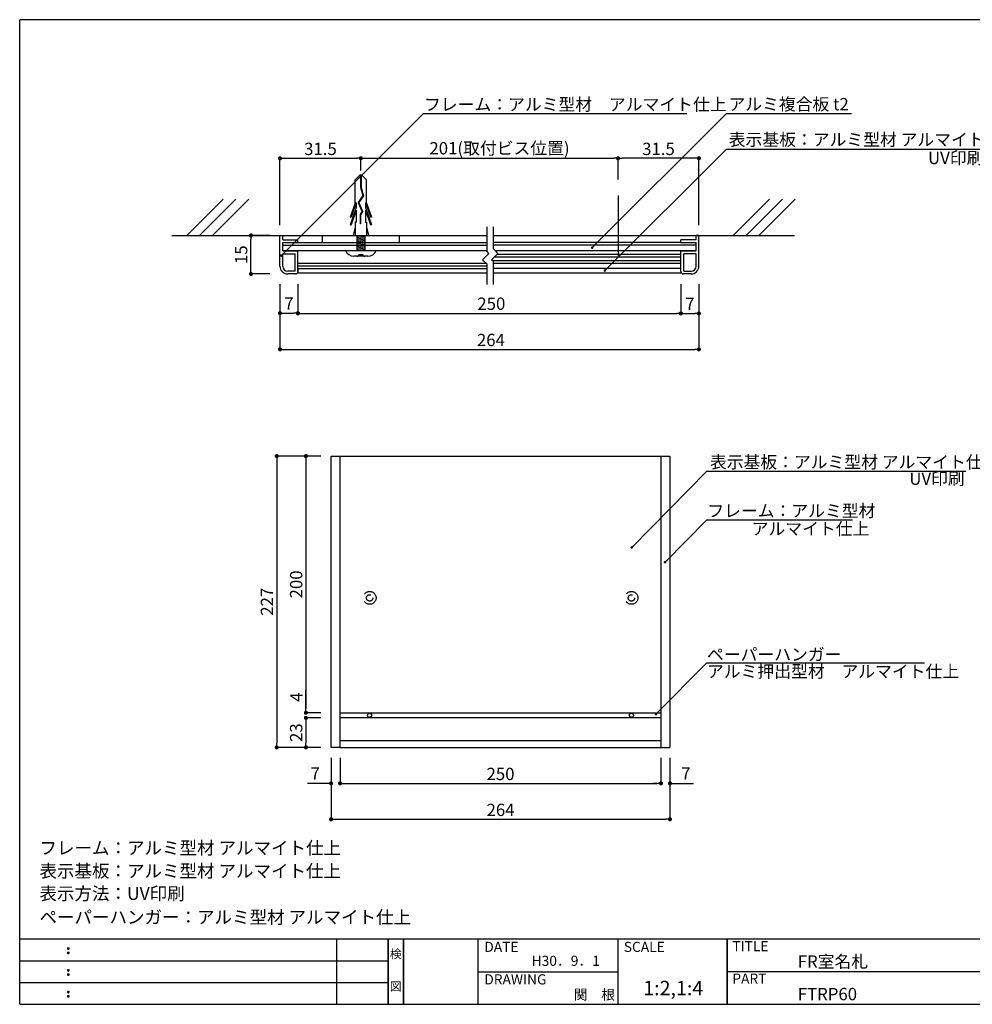
# Model space of a CAD drawing. Extents: x 290 to 570, y 1 to 193.
# Drawn here: x 290 to 476, y 1 to 193 of the extents above; entities that cross this region are included whole.
import ezdxf
from ezdxf.enums import TextEntityAlignment as Align

# ---------------------------------------------------------------- set-up
doc = ezdxf.new("R2010")
doc.units = 0
doc.header["$MEASUREMENT"] = 0
doc.linetypes.add('HIDDEN', pattern=[0.375, 0.25, -0.125])
doc.linetypes.add('HIDDEN2', pattern=[4.7625, 3.175, -1.5875])
for name, color, linetype in [('DIM', 2, 'Continuous'), ('M-SYOUSAI', 7, 'Continuous'), ('MC1', 7, 'Continuous'), ('MC2', 3, 'HIDDEN'), ('MC4', 3, 'Continuous'), ('SUGATA1', 11, 'Continuous'), ('壁', 6, 'Continuous'), ('寸法', 2, 'Continuous'), ('本体１', 7, 'Continuous'), ('本体２', 11, 'Continuous'), ('枠ライン', 1, 'Continuous'), ('枠文字', 4, 'Continuous'), ('枠横ライン', 9, 'Continuous'), ('注釈', 2, 'Continuous')]:
    doc.layers.add(name, color=color, linetype=linetype)
doc.styles.add('EXTFONT', font='txt', dxfattribs={"height": 3, "bigfont": 'extfont'})
doc.styles.get("Standard").update_dxf_attribs({"font": 'txt.shx', "bigfont": 'extfont.shx'})
doc.styles.add('角ゴ', font='txt.shx', dxfattribs={"bigfont": 'extfont.shx'})
doc.dimstyles.new('KITEI-1$7', dxfattribs={"dimtxt": 2.4, "dimasz": 0.5, "dimexe": 0, "dimexo": 1, "dimgap": 0.7, "dimtad": 2, "dimdec": 0, "dimrnd": 1, "dimzin": 0, "dimdsep": 46, "dimtxsty": 'EXTFONT', "dimblk1": 'DOT', "dimblk2": 'DOT', "dimsah": 1, "dimcen": 0.09, "dimclrd": 2, "dimclre": 2, "dimclrt": 2, "dimadec": 0, "dimazin": 0, "dimtfac": 1, "dimtdec": 4, "dimtofl": 0, "dimtmove": 0, "dimatfit": 0, "dimldrblk": 'DOT', "dimfxl": 1, "dimtolj": 1, "dimtzin": 0, "dimarcsym": 0})
doc.dimstyles.new('STANDARD$0', dxfattribs={"dimtxt": 2.4, "dimasz": 0.4, "dimexe": 0, "dimexo": 2, "dimtad": 3, "dimdec": 0, "dimzin": 0, "dimdsep": 46, "dimtxsty": 'STANDARD', "dimblk1": 'DOT', "dimblk2": 'DOT', "dimsah": 1, "dimcen": 2.5, "dimclrd": 2, "dimclre": 2, "dimclrt": 2, "dimadec": 0, "dimazin": 0, "dimtfac": 1, "dimtdec": 4, "dimtofl": 0, "dimtmove": 0, "dimatfit": 3, "dimldrblk": 'DOT', "dimfxl": 1, "dimtolj": 1, "dimtzin": 0, "dimarcsym": 0})
doc.dimstyles.new('ｺﾋﾟｰ - KITEI-1', dxfattribs={"dimtxt": 2.4, "dimasz": 0.5, "dimexe": 0, "dimexo": 2, "dimgap": 0.7, "dimtad": 3, "dimdec": 1, "dimlfac": 5, "dimrnd": 1, "dimdsep": 46, "dimtxsty": 'EXTFONT', "dimblk1": 'DOT', "dimblk2": 'DOT', "dimsah": 1, "dimcen": 0.09, "dimclrd": 2, "dimclre": 2, "dimclrt": 2, "dimadec": 0, "dimazin": 0, "dimtfac": 1, "dimtdec": 1, "dimtofl": 0, "dimtmove": 0, "dimatfit": 0, "dimldrblk": 'DOT', "dimfxl": 1, "dimtolj": 1, "dimtzin": 0, "dimarcsym": 0})

# ---------------------------------------------------------------- blocks, each defined once
blk = doc.blocks.new('_DOT')
at = {"color": 0, "linetype": 'ByBlock'}
blk.add_line((-0.5, 0), (-1, 0), dxfattribs=at)
at = {"color": 0, "linetype": 'ByBlock', "const_width": 0.5}
blk.add_lwpolyline([(-0.25, 0, 1), (0.25, 0, 1)], format="xyb", close=True, dxfattribs=at)
blk = doc.blocks.new('*D1')
at = {"color": 2, "ltscale": 5}
for p, q in [((350.78, 49.5), (350.78, 37.5)), ((416.78, 49.5), (416.78, 37.5)), ((351.58, 37.5), (415.98, 37.5))]:
    blk.add_line(p, q, dxfattribs=at)
at = {"layer": 'DEFPOINTS', "color": 0, "ltscale": 5}
for p in [(350.78, 51.5), (416.78, 51.5), (416.78, 37.5)]:
    blk.add_point(p, dxfattribs=at)
at = {"color": 2, "ltscale": 5, "xscale": 0.8, "yscale": 0.8, "zscale": 0.8, "rotation": 180}
blk.add_blockref('_DOT', (350.78, 37.5), dxfattribs=at)
at = {"color": 2, "ltscale": 5, "xscale": 0.8, "yscale": 0.8, "zscale": 0.8}
blk.add_blockref('_DOT', (416.78, 37.5), dxfattribs=at)
at = {"color": 2, "ltscale": 5, "insert": (383.78, 39.33), "char_height": 2.4, "attachment_point": 5, "style": '角ゴ'}
blk.add_mtext('\\A1;264', dxfattribs=at)
blk = doc.blocks.new('*D2')
at = {"color": 2, "lineweight": -2, "ltscale": 5}
for p, q in [((348.78, 108.25), (345.87, 108.25)), ((345.87, 107.45), (345.87, 59.05)), ((348.78, 58.25), (345.87, 58.25))]:
    blk.add_line(p, q, dxfattribs=at)
at = {"layer": 'DEFPOINTS', "color": 0, "ltscale": 5}
for p in [(350.78, 108.25), (345.87, 58.25), (350.78, 58.25)]:
    blk.add_point(p, dxfattribs=at)
at = {"color": 2, "lineweight": -2, "ltscale": 5, "xscale": 0.8, "yscale": 0.8, "zscale": 0.8}
for p, rotation in [((345.87, 108.25), 90), ((345.87, 58.25), 270)]:
    blk.add_blockref('_DOT', p, dxfattribs=dict(at, rotation=rotation))
at = {"color": 2, "ltscale": 5, "insert": (343.97, 83.25), "char_height": 2.4, "attachment_point": 5, "rotation": 90, "style": '角ゴ'}
blk.add_mtext('\\A1;200', dxfattribs=at)
blk = doc.blocks.new('*D3')
at = {"color": 2, "lineweight": -2, "ltscale": 5}
for p, q in [((348.78, 108.25), (340.18, 108.25)), ((340.18, 107.45), (340.18, 52.3)), ((348.78, 51.5), (340.18, 51.5))]:
    blk.add_line(p, q, dxfattribs=at)
at = {"layer": 'DEFPOINTS', "color": 0, "ltscale": 5}
for p in [(350.78, 108.25), (340.18, 51.5), (350.78, 51.5)]:
    blk.add_point(p, dxfattribs=at)
at = {"color": 2, "lineweight": -2, "ltscale": 5, "xscale": 0.8, "yscale": 0.8, "zscale": 0.8}
for p, rotation in [((340.18, 108.25), 90), ((340.18, 51.5), 270)]:
    blk.add_blockref('_DOT', p, dxfattribs=dict(at, rotation=rotation))
at = {"color": 2, "ltscale": 5, "insert": (338.28, 79.88), "char_height": 2.4, "attachment_point": 5, "rotation": 90, "style": '角ゴ'}
blk.add_mtext('\\A1;227', dxfattribs=at)
blk = doc.blocks.new('*D4')
at = {"color": 2, "lineweight": -2, "ltscale": 5}
for p, q in [((350.78, 49.5), (350.78, 44.5)), ((352.53, 49.5), (352.53, 44.5)), ((349.98, 44.5), (346.18, 44.5)), ((353.33, 44.5), (354.13, 44.5))]:
    blk.add_line(p, q, dxfattribs=at)
at = {"layer": 'DEFPOINTS', "color": 0, "ltscale": 5}
for p in [(350.78, 51.5), (352.53, 51.5), (352.53, 44.5)]:
    blk.add_point(p, dxfattribs=at)
at = {"color": 2, "lineweight": -2, "ltscale": 5, "xscale": 0.8, "yscale": 0.8, "zscale": 0.8}
blk.add_blockref('_DOT', (350.78, 44.5), dxfattribs=at)
at = {"color": 2, "lineweight": -2, "ltscale": 5, "xscale": 0.8, "yscale": 0.8, "zscale": 0.8, "rotation": 180}
blk.add_blockref('_DOT', (352.53, 44.5), dxfattribs=at)
at = {"color": 2, "ltscale": 5, "insert": (347.68, 46.4), "char_height": 2.4, "attachment_point": 5, "style": '角ゴ'}
blk.add_mtext('\\A1;7', dxfattribs=at)
blk = doc.blocks.new('*D5')
at = {"color": 2, "lineweight": -2, "ltscale": 5}
for p, q in [((415.03, 49.5), (415.03, 44.5)), ((416.78, 49.5), (416.78, 44.5)), ((414.23, 44.5), (413.43, 44.5)), ((417.58, 44.5), (421.38, 44.5))]:
    blk.add_line(p, q, dxfattribs=at)
at = {"layer": 'DEFPOINTS', "color": 0, "ltscale": 5}
for p in [(415.03, 51.5), (416.78, 51.5), (415.03, 44.5)]:
    blk.add_point(p, dxfattribs=at)
at = {"color": 2, "lineweight": -2, "ltscale": 5, "xscale": 0.8, "yscale": 0.8, "zscale": 0.8}
blk.add_blockref('_DOT', (415.03, 44.5), dxfattribs=at)
at = {"color": 2, "lineweight": -2, "ltscale": 5, "xscale": 0.8, "yscale": 0.8, "zscale": 0.8, "rotation": 180}
blk.add_blockref('_DOT', (416.78, 44.5), dxfattribs=at)
at = {"color": 2, "ltscale": 5, "insert": (419.88, 46.4), "char_height": 2.4, "attachment_point": 5, "style": '角ゴ'}
blk.add_mtext('\\A1;7', dxfattribs=at)
blk = doc.blocks.new('*D6')
at = {"layer": 'DEFPOINTS', "color": 0, "ltscale": 0.3}
for p in [(352.53, 51.5), (415.03, 51.5), (415.03, 44.5)]:
    blk.add_point(p, dxfattribs=at)
at = {"layer": '本体１', "color": 2, "ltscale": 0.3}
for p, q in [((352.53, 49.5), (352.53, 44.5)), ((415.03, 49.5), (415.03, 44.5)), ((353.33, 44.5), (414.23, 44.5))]:
    blk.add_line(p, q, dxfattribs=at)
at = {"layer": '本体１', "color": 2, "ltscale": 0.3, "xscale": 0.8, "yscale": 0.8, "zscale": 0.8, "rotation": 180}
blk.add_blockref('_DOT', (352.53, 44.5), dxfattribs=at)
at = {"layer": '本体１', "color": 2, "ltscale": 0.3, "xscale": 0.8, "yscale": 0.8, "zscale": 0.8}
blk.add_blockref('_DOT', (415.03, 44.5), dxfattribs=at)
at = {"layer": '本体１', "color": 2, "ltscale": 0.3, "insert": (383.78, 46.33), "char_height": 2.4, "attachment_point": 5, "style": '角ゴ'}
blk.add_mtext('\\A1;250', dxfattribs=at)
blk = doc.blocks.new('*D23')
at = {"color": 2, "lineweight": -2, "ltscale": 5}
for p, q in [((348.78, 57.25), (345.87, 57.25)), ((345.87, 56.45), (345.87, 52.3)), ((348.78, 51.5), (345.87, 51.5))]:
    blk.add_line(p, q, dxfattribs=at)
at = {"layer": 'DEFPOINTS', "color": 0, "ltscale": 5}
for p in [(350.78, 57.25), (345.87, 51.5), (350.78, 51.5)]:
    blk.add_point(p, dxfattribs=at)
at = {"color": 2, "lineweight": -2, "ltscale": 5, "xscale": 0.8, "yscale": 0.8, "zscale": 0.8}
for p, rotation in [((345.87, 57.25), 90), ((345.87, 51.5), 270)]:
    blk.add_blockref('_DOT', p, dxfattribs=dict(at, rotation=rotation))
at = {"color": 2, "ltscale": 5, "insert": (343.97, 54.38), "char_height": 2.4, "attachment_point": 5, "rotation": 90, "style": '角ゴ'}
blk.add_mtext('\\A1;23', dxfattribs=at)
blk = doc.blocks.new('*D24')
at = {"layer": 'DEFPOINTS', "color": 0, "ltscale": 0.3}
for p in [(345.87, 58.25), (350.78, 58.25), (350.78, 57.25)]:
    blk.add_point(p, dxfattribs=at)
at = {"layer": '本体１', "color": 2, "ltscale": 0.3}
for p, q in [((345.87, 59.05), (345.87, 62.7)), ((348.78, 58.25), (345.87, 58.25)), ((348.78, 57.25), (345.87, 57.25)), ((345.87, 56.45), (345.87, 55.65))]:
    blk.add_line(p, q, dxfattribs=at)
at = {"layer": '本体１', "color": 2, "ltscale": 0.3, "xscale": 0.8, "yscale": 0.8, "zscale": 0.8}
for p, rotation in [((345.87, 58.25), 270), ((345.87, 57.25), 90)]:
    blk.add_blockref('_DOT', p, dxfattribs=dict(at, rotation=rotation))
at = {"layer": '本体１', "color": 2, "ltscale": 0.3, "insert": (344.04, 61.28), "char_height": 2.4, "attachment_point": 5, "rotation": 90, "style": '角ゴ'}
blk.add_mtext('\\A1;4', dxfattribs=at)
blk = doc.blocks.new('*D36')
at = {"layer": 'DEFPOINTS', "color": 0}
for p in [(356.57, 166.27), (356.57, 163.08), (340.82, 151.24)]:
    blk.add_point(p, dxfattribs=at)
at = {"layer": '本体１', "color": 2}
for p, q in [((340.82, 153.24), (340.82, 166.27)), ((341.62, 166.27), (355.77, 166.27)), ((356.57, 165.08), (356.57, 166.27))]:
    blk.add_line(p, q, dxfattribs=at)
at = {"layer": '本体１', "color": 2, "xscale": 0.8, "yscale": 0.8, "zscale": 0.8, "rotation": 180}
blk.add_blockref('_DOT', (340.82, 166.27), dxfattribs=at)
at = {"layer": '本体１', "color": 2, "xscale": 0.8, "yscale": 0.8, "zscale": 0.8}
blk.add_blockref('_DOT', (356.57, 166.27), dxfattribs=at)
at = {"layer": '本体１', "color": 2, "lineweight": 100, "insert": (348.7, 168.1), "char_height": 2.4, "attachment_point": 5, "style": '角ゴ'}
blk.add_mtext('\\A1;31.5', dxfattribs=at)
blk = doc.blocks.new('*D37')
at = {"layer": 'DEFPOINTS', "color": 0}
for p in [(340.82, 143.74), (344.32, 143.74), (344.32, 136.09)]:
    blk.add_point(p, dxfattribs=at)
at = {"layer": 'DIM', "color": 2, "lineweight": -2}
for p, q in [((340.82, 141.74), (340.82, 136.09)), ((344.32, 141.74), (344.32, 136.09)), ((341.62, 136.09), (343.52, 136.09))]:
    blk.add_line(p, q, dxfattribs=at)
at = {"layer": 'DIM', "color": 2, "lineweight": -2, "xscale": 0.8, "yscale": 0.8, "zscale": 0.8, "rotation": 180}
blk.add_blockref('_DOT', (340.82, 136.09), dxfattribs=at)
at = {"layer": 'DIM', "color": 2, "lineweight": -2, "xscale": 0.8, "yscale": 0.8, "zscale": 0.8}
blk.add_blockref('_DOT', (344.32, 136.09), dxfattribs=at)
at = {"layer": 'DIM', "color": 2, "insert": (342.57, 137.99), "char_height": 2.4, "attachment_point": 5, "style": '角ゴ'}
blk.add_mtext('\\A1;7', dxfattribs=at)
blk = doc.blocks.new('*D38')
at = {"color": 2, "lineweight": -2, "ltscale": 5}
for p, q in [((338.82, 151.24), (335.16, 151.24)), ((335.16, 144.54), (335.16, 150.44)), ((338.82, 143.74), (335.16, 143.74))]:
    blk.add_line(p, q, dxfattribs=at)
at = {"layer": 'DEFPOINTS', "color": 0, "ltscale": 5}
for p in [(335.16, 151.24), (340.82, 151.24), (340.82, 143.74)]:
    blk.add_point(p, dxfattribs=at)
at = {"color": 2, "lineweight": -2, "ltscale": 5, "xscale": 0.8, "yscale": 0.8, "zscale": 0.8}
for p, rotation in [((335.16, 151.24), 90), ((335.16, 143.74), 270)]:
    blk.add_blockref('_DOT', p, dxfattribs=dict(at, rotation=rotation))
at = {"color": 2, "ltscale": 5, "insert": (333.26, 147.49), "char_height": 2.4, "attachment_point": 5, "rotation": 90, "style": '角ゴ'}
blk.add_mtext('\\A1;15', dxfattribs=at)
blk = doc.blocks.new('*D39')
at = {"color": 2, "lineweight": -2, "ltscale": 5}
for p, q in [((418.92, 141.74), (418.92, 136.04)), ((422.42, 141.74), (422.42, 136.04)), ((419.72, 136.04), (421.62, 136.04))]:
    blk.add_line(p, q, dxfattribs=at)
at = {"layer": 'DEFPOINTS', "color": 0, "ltscale": 5}
for p in [(418.92, 143.74), (422.42, 143.74), (422.42, 136.04)]:
    blk.add_point(p, dxfattribs=at)
at = {"color": 2, "lineweight": -2, "ltscale": 5, "xscale": 0.8, "yscale": 0.8, "zscale": 0.8, "rotation": 180}
blk.add_blockref('_DOT', (418.92, 136.04), dxfattribs=at)
at = {"color": 2, "lineweight": -2, "ltscale": 5, "xscale": 0.8, "yscale": 0.8, "zscale": 0.8}
blk.add_blockref('_DOT', (422.42, 136.04), dxfattribs=at)
at = {"color": 2, "ltscale": 5, "insert": (420.67, 137.94), "char_height": 2.4, "attachment_point": 5, "style": '角ゴ'}
blk.add_mtext('\\A1;7', dxfattribs=at)
blk = doc.blocks.new('*D40')
at = {"layer": 'DEFPOINTS', "color": 0}
for p in [(406.67, 166.27), (406.67, 160.54), (422.42, 151.24)]:
    blk.add_point(p, dxfattribs=at)
at = {"layer": '本体１', "color": 2}
for p, q in [((406.67, 162.54), (406.67, 166.27)), ((421.62, 166.27), (407.47, 166.27)), ((422.42, 153.24), (422.42, 166.27))]:
    blk.add_line(p, q, dxfattribs=at)
at = {"layer": '本体１', "color": 2, "xscale": 0.8, "yscale": 0.8, "zscale": 0.8, "rotation": 180}
blk.add_blockref('_DOT', (406.67, 166.27), dxfattribs=at)
at = {"layer": '本体１', "color": 2, "xscale": 0.8, "yscale": 0.8, "zscale": 0.8}
blk.add_blockref('_DOT', (422.42, 166.27), dxfattribs=at)
at = {"layer": '本体１', "color": 2, "lineweight": 100, "insert": (414.55, 168.1), "char_height": 2.4, "attachment_point": 5, "style": '角ゴ'}
blk.add_mtext('\\A1;31.5', dxfattribs=at)
blk = doc.blocks.new('A$C225E7B36')
at = {"layer": 'MC2', "color": 3, "linetype": 'Continuous'}
for p, q in [((-0.22, 15.81), (-1.12, 14.89)), ((0.22, 15.81), (-0.22, 15.81)), ((-0.06, 15.81), (-0.06, 13.39)), ((0.06, 15.81), (0.06, 13.41)), ((0.22, 15.81), (1.12, 14.89)), ((-1.12, 10.35), (-1.12, 14.89)), ((1.12, 10.35), (1.12, 14.89)), ((0.39, 11.82), (-0.49, 10.48)), ((0.51, 11.8), (-0.36, 10.47)), ((-0.06, 13.39), (0.39, 11.82)), ((0.06, 13.41), (0.51, 11.8)), ((-1.12, 10.35), (-2.05, 7.63)), ((-0.9, 10.46), (-1.87, 7.63)), ((-0.9, 10.46), (-0.9, 9.5)), ((-0.49, 10.48), (0.21, 8.76)), ((-0.36, 10.47), (0.34, 8.75)), ((-0.36, 10.47), (0.34, 8.75)), ((0.9, 10.46), (1.87, 7.63)), ((0.9, 10.46), (0.9, 9.5)), ((1.12, 10.35), (2.05, 7.63)), ((-0.9, 9.5), (-2.05, 6.13)), ((-0.9, 8.96), (-1.87, 6.13)), ((-0.9, 8.96), (-0.9, 6.63)), ((0.21, 8.76), (-0.15, 8.08)), ((-0.15, 8.08), (-0.15, 6.33)), ((0.34, 8.75), (-0.04, 8.05)), ((-0.04, 8.05), (-0.04, 6.33)), ((0.9, 9.5), (2.05, 6.13)), ((0.9, 8.96), (1.87, 6.13)), ((0.9, 8.96), (0.9, 6.63)), ((-2.05, 7.63), (-1.87, 7.63)), ((-2.05, 6.13), (-1.87, 6.13)), ((-1.12, 6.63), (-1.12, 4.06)), ((-0.9, 6.63), (-1.12, 6.63)), ((-0.04, 6.33), (-0.15, 6.33)), ((0.9, 6.63), (1.12, 6.63)), ((1.12, 6.63), (1.12, 4.06)), ((2.05, 7.63), (1.87, 7.63)), ((2.05, 6.13), (1.87, 6.13)), ((-1.12, 5.69), (-1.5, 4.06)), ((-0.75, 4.06), (-0.75, 1.16)), ((-0.75, 3.91), (0.15, 4.06)), ((-0.75, 3.66), (0.75, 3.91)), ((0.75, 4.06), (0.75, 1.16)), ((1.12, 5.69), (1.5, 4.06)), ((-0.75, 3.41), (0.75, 3.66)), ((-0.75, 3.41), (0.75, 3.66)), ((-0.75, 3.16), (0.75, 3.41)), ((-0.75, 2.91), (0.75, 3.16)), ((-0.75, 2.66), (0.75, 2.91)), ((-0.75, 2.41), (0.75, 2.66)), ((-0.75, 2.16), (0.75, 2.41)), ((-0.75, 2.16), (0.75, 2.41)), ((-0.75, 1.91), (0.75, 2.16)), ((-3, 1.16), (3, 1.16)), ((1.35, 0), (-1.35, 0)), ((-0.75, 1.66), (0.75, 1.91)), ((-0.75, 1.76), (-0.75, 1.16)), ((-0.75, 1.41), (0.75, 1.66)), ((-0.75, 1.16), (0.75, 1.41)), ((-0.37, 0.38), (0.38, 0.38))]:
    blk.add_line(p, q, dxfattribs=at)
for centre, radius, start, end in [((-1.32, 1.8), 1.8, 200.7132, 269.0363), ((-0.75, 0.38), 0.375, 270, 0), ((0.75, 0.38), 0.375, 180, 270), ((1.36, 1.74), 1.74, 269.7129, 340.5375)]:
    blk.add_arc(centre, radius, start, end, dxfattribs=at)
at = {"layer": '本体１'}
for p, q in [((-7.5, 2.66), (-7.5, 4.06)), ((7.5, 2.66), (7.5, 4.06))]:
    blk.add_line(p, q, dxfattribs=at)

msp = doc.modelspace()

# ---------------------------------------------------------------- linework, layer by layer
for p, q in [((344.32, 149.837), (381.148, 149.837)), ((418.923, 149.837), (382.398, 149.837)), ((341.37, 149.337), (381.148, 149.337)), ((341.37, 148.337), (381.148, 148.337)), ((344.32, 145.087), (344.32, 148.337)), ((421.873, 149.337), (382.398, 149.337)), ((382.687, 148.337), (421.873, 148.337)), ((418.923, 144.237), (418.923, 148.237)), ((344.32, 144.807), (344.32, 143.957)), ((344.32, 143.957), (381.148, 143.957)), ((382.398, 144.837), (418.923, 144.837)), ((382.398, 143.957), (419.023, 143.936)), ((415.032, 57.254), (352.532, 57.254)), ((415.032, 52.769), (352.532, 52.769))]:
    msp.add_line(p, q)
at = {"color": 2, "ltscale": 5}
for p, q in [((344.32, 139.837), (344.32, 136.044)), ((418.923, 139.837), (418.923, 136.044)), ((345.12, 136.044), (418.123, 136.044))]:
    msp.add_line(p, q, dxfattribs=at)
at = {"ltscale": 5}
for p, q in [((350.782, 51.504), (350.782, 108.254)), ((350.782, 108.254), (352.532, 108.254)), ((352.532, 51.504), (352.532, 108.254)), ((415.032, 108.254), (415.032, 51.504)), ((415.032, 108.254), (416.782, 108.254)), ((416.782, 108.254), (416.782, 51.504)), ((352.532, 51.504), (350.782, 51.504)), ((415.032, 51.504), (416.782, 51.504))]:
    msp.add_line(p, q, dxfattribs=at)
at = {"layer": 'DEFPOINTS', "color": 0, "linetype": 'ByBlock'}
msp.add_point((344.32, 144.887), dxfattribs=at)
msp.add_point((344.32, 144.887), dxfattribs=at)
at = {"layer": 'DIM'}
for p, q in [((381.148, 148.108), (381.148, 152.928)), ((382.398, 148.626), (382.398, 152.928)), ((381.505, 147.751), (380.273, 146.519)), ((381.505, 147.751), (381.148, 148.108)), ((383.273, 147.751), (382.041, 146.519)), ((383.273, 147.751), (382.398, 148.626)), ((381.148, 145.644), (380.273, 146.519)), ((382.398, 146.162), (382.041, 146.519)), ((382.398, 141.711), (382.398, 146.162)), ((381.148, 141.711), (381.148, 145.644))]:
    msp.add_line(p, q, dxfattribs=at)
at = {"layer": 'DIM', "color": 2, "linetype": 'ByBlock'}
msp.add_line((344.32, 141.737), (344.317, 136.095), dxfattribs=at)
at = {"layer": 'M-SYOUSAI', "color": 7, "linetype": 'Continuous'}
for p, q in [((340.82, 145.237), (340.82, 151.237)), ((340.82, 151.237), (341.37, 151.237)), ((341.37, 150.387), (341.37, 151.237)), ((341.37, 150.387), (344.32, 150.387)), ((341.37, 149.837), (344.32, 149.837)), ((341.37, 148.237), (341.37, 149.837)), ((344.32, 149.837), (344.32, 150.387)), ((421.873, 150.387), (418.923, 150.387)), ((418.923, 149.837), (418.923, 150.387)), ((418.923, 149.837), (421.873, 149.837)), ((422.423, 151.237), (421.873, 151.237)), ((421.873, 150.387), (421.873, 151.237)), ((421.873, 148.237), (421.873, 149.837)), ((422.423, 145.237), (422.423, 151.237)), ((341.37, 148.237), (344.32, 148.237)), ((344.32, 144.237), (344.32, 148.237)), ((418.923, 148.237), (421.873, 148.237)), ((341.37, 145.237), (341.37, 147.687)), ((341.37, 147.687), (343.77, 147.687)), ((343.77, 144.287), (343.77, 147.687)), ((421.873, 147.687), (419.473, 147.687)), ((419.473, 144.287), (419.473, 147.687)), ((421.873, 145.237), (421.873, 147.687)), ((343.77, 144.287), (342.32, 144.287)), ((419.473, 144.287), (420.923, 144.287)), ((343.82, 143.737), (342.32, 143.737)), ((420.923, 143.737), (419.423, 143.737))]:
    msp.add_line(p, q, dxfattribs=at)
for centre, radius, start, end in [((342.32, 145.237), 1.5, 180, 270), ((342.32, 145.237), 0.95, 180, 270), ((343.82, 144.237), 0.5, 270, 0), ((419.423, 144.237), 0.5, 180, 270), ((420.923, 145.237), 0.95, 270, 0), ((420.923, 145.237), 1.5, 270, 0)]:
    msp.add_arc(centre, radius, start, end, dxfattribs=at)
at = {"layer": 'MC1', "color": 2, "linetype": 'Continuous'}
for p, q in [((368.792, 175.005), (420.093, 175.005)), ((427.779, 175.005), (452.131, 175.005)), ((423.983, 105.312), (474.428, 105.312)), ((423.983, 95.84), (452.343, 95.84)), ((423.983, 68.007), (466.385, 68.007))]:
    msp.add_line(p, q, dxfattribs=at)
at = {"layer": 'MC1', "color": 7, "linetype": 'Continuous'}
msp.add_line((418.923, 144.837), (418.923, 148.237), dxfattribs=at)
at = {"layer": 'MC4'}
msp.add_line((406.673, 159.036), (406.673, 147.293), dxfattribs=at)
at = {"layer": 'SUGATA1', "linetype": 'Continuous'}
for p, q in [((344.32, 145.807), (380.985, 145.807)), ((382.223, 146.337), (418.923, 146.337)), ((382.398, 145.837), (418.923, 145.837)), ((382.608, 147.087), (418.923, 147.087)), ((383.108, 147.587), (418.923, 147.587)), ((344.32, 145.307), (381.148, 145.307)), ((344.32, 144.807), (381.148, 144.807))]:
    msp.add_line(p, q, dxfattribs=at)
at = {"layer": '壁'}
for p, q in [((329.74, 158.308), (322.669, 151.237)), ((332.24, 158.308), (325.169, 151.237)), ((334.74, 158.308), (327.669, 151.237)), ((436.193, 158.308), (429.122, 151.237)), ((438.693, 158.308), (431.622, 151.237)), ((441.193, 158.308), (434.122, 151.237)), ((319.757, 151.237), (381.148, 151.237)), ((382.398, 151.237), (441.06, 151.237))]:
    msp.add_line(p, q, dxfattribs=at)
at = {"layer": '寸法'}
msp.add_line((427.779, 168.077), (478.095, 168.077), dxfattribs=at)
at = {"layer": '本体１', "color": 2, "ltscale": 0.3}
for p, q in [((356.57, 163.918), (356.57, 165.371)), ((357.37, 166.271), (405.873, 166.271)), ((406.673, 162.136), (406.673, 163.871)), ((340.82, 141.737), (340.82, 129.044)), ((422.423, 141.737), (422.423, 129.044)), ((341.62, 129.044), (421.623, 129.044))]:
    msp.add_line(p, q, dxfattribs=at)
at = {"layer": '本体１', "ltscale": 0.3}
for p, q in [((352.532, 108.254), (415.032, 108.254)), ((352.532, 58.254), (415.032, 58.254)), ((352.532, 51.504), (415.032, 51.504))]:
    msp.add_line(p, q, dxfattribs=at)
at = {"layer": '本体２', "linetype": 'HIDDEN2', "lineweight": 25}
for centre, radius in [((358.282, 80.629), 1.25), ((358.282, 80.629), 0.625), ((409.282, 80.629), 1.25), ((409.282, 80.629), 0.625)]:
    msp.add_circle(centre, radius, dxfattribs=at)
at = {"layer": '本体２', "linetype": 'HIDDEN2'}
for centre in [(358.282, 57.754), (409.282, 57.754)]:
    msp.add_circle(centre, 0.398, dxfattribs=at)
at = {"layer": '枠ライン'}
for p, q in [((351.879, 1.453), (351.879, 14.134)), ((361.879, 14.134), (361.879, 1.453)), ((361.879, 1.453), (361.879, 14.134)), ((361.879, 14.134), (361.879, 1.453)), ((361.879, 1.453), (361.879, 14.134)), ((361.879, 12.704), (361.879, 14.134)), ((364.879, 14.134), (364.879, 1.453)), ((364.879, 1.453), (364.879, 14.134)), ((379.38, 14.134), (379.38, 1.453)), ((406.639, 14.134), (406.639, 1.453)), ((427.938, 1.453), (427.938, 14.134)), ((427.938, 14.134), (427.938, 1.453)), ((427.938, 8.953), (427.938, 14.134)), ((290.116, 9.907), (361.879, 9.907)), ((379.38, 7.794), (406.639, 7.794)), ((484.622, 7.794), (427.938, 7.794)), ((290.116, 5.68), (361.879, 5.68))]:
    msp.add_line(p, q, dxfattribs=at)
at = {"layer": '枠文字'}
for p, q in [((299.477, 12.422), (299.589, 12.469)), ((299.477, 11.59), (299.589, 11.637)), ((299.589, 12.469), (299.699, 12.422)), ((299.589, 11.637), (299.699, 11.59)), ((299.477, 8.195), (299.589, 8.242)), ((299.589, 8.242), (299.699, 8.195)), ((299.477, 7.363), (299.589, 7.41)), ((299.589, 7.41), (299.699, 7.363)), ((299.477, 3.968), (299.589, 4.014)), ((299.589, 4.014), (299.699, 3.968)), ((299.477, 3.136), (299.589, 3.182)), ((299.589, 3.182), (299.699, 3.136))]:
    msp.add_line(p, q, dxfattribs=at)
for centre, radius, start, end in [((299.582, 12.316), 0.15, 134.654, 181.435), ((299.589, 12.309), 0.157, 179.029, 224.269), ((299.582, 11.484), 0.149, 134.592, 181.372), ((299.586, 12.312), 0.157, 225.791, 271.031), ((299.592, 12.306), 0.151, 268.848, 315.188), ((299.598, 12.314), 0.148, 359.011, 46.889), ((299.592, 12.31), 0.153, 314.087, 0.648), ((299.599, 11.483), 0.147, 358.965, 47.063), ((299.583, 11.477), 0.151, 178.785, 225.126), ((299.587, 11.477), 0.154, 224.225, 270.785), ((299.592, 11.47), 0.146, 268.889, 316.987), ((299.599, 11.477), 0.147, 313.002, 1.099), ((299.582, 8.089), 0.15, 134.654, 181.435), ((299.589, 8.082), 0.157, 179.029, 224.269), ((299.586, 8.085), 0.157, 225.791, 271.031), ((299.592, 8.079), 0.151, 268.848, 315.188), ((299.598, 8.087), 0.148, 359.011, 46.889), ((299.592, 8.083), 0.153, 314.087, 0.648), ((299.582, 7.257), 0.149, 134.592, 181.372), ((299.583, 7.25), 0.151, 178.785, 225.126), ((299.587, 7.25), 0.154, 224.225, 270.785), ((299.592, 7.243), 0.146, 268.889, 316.987), ((299.599, 7.256), 0.147, 358.965, 47.063), ((299.599, 7.25), 0.147, 313.002, 1.099), ((299.582, 3.861), 0.15, 134.654, 181.435), ((299.589, 3.855), 0.157, 179.029, 224.269), ((299.598, 3.86), 0.148, 359.011, 46.889), ((299.592, 3.856), 0.153, 314.087, 0.648), ((299.582, 3.029), 0.149, 134.592, 181.372), ((299.583, 3.022), 0.151, 178.785, 225.126), ((299.586, 3.858), 0.157, 225.791, 271.031), ((299.587, 3.023), 0.154, 224.225, 270.785), ((299.592, 3.851), 0.151, 268.848, 315.188), ((299.592, 3.015), 0.146, 268.889, 316.987), ((299.599, 3.028), 0.147, 358.965, 47.063), ((299.599, 3.023), 0.147, 313.002, 1.099)]:
    msp.add_arc(centre, radius, start, end, dxfattribs=at)
at = {"layer": '枠横ライン'}
for p, q in [((570.34, 193.27), (290.116, 193.27)), ((290.116, 1.453), (290.116, 193.27)), ((570.34, 14.134), (290.116, 14.135)), ((290.116, 1.453), (570.34, 1.452))]:
    msp.add_line(p, q, dxfattribs=at)

# ---------------------------------------------------------------- block references
at = {"color": 2, "ltscale": 5, "xscale": 0.7999999999999546, "yscale": 0.7999999999999546, "zscale": 0.7999999999999546, "rotation": 180}
msp.add_blockref('_DOT', (344.32, 136.044), dxfattribs=at)
at = {"color": 2, "ltscale": 5, "xscale": 0.7999999999999546, "yscale": 0.7999999999999546, "zscale": 0.7999999999999546}
msp.add_blockref('_DOT', (418.923, 136.044), dxfattribs=at)
at = {"layer": '本体１', "color": 2, "ltscale": 0.3, "xscale": 0.8, "yscale": 0.8, "zscale": 0.8, "rotation": 180}
for p in [(356.57, 166.271), (340.82, 129.044)]:
    msp.add_blockref('_DOT', p, dxfattribs=at)
at = {"layer": '本体１', "color": 2, "ltscale": 0.3, "xscale": 0.8, "yscale": 0.8, "zscale": 0.8}
for p in [(406.673, 166.271), (422.423, 129.044)]:
    msp.add_blockref('_DOT', p, dxfattribs=at)
at = {"layer": '本体１'}
msp.add_blockref('A$C225E7B36', (356.57, 147.176), dxfattribs=at)

# ---------------------------------------------------------------- texts
at = {"color": 2, "style": '角ゴ'}
msp.add_text('250', height=2.4, dxfattribs=at).set_placement((379.265, 136.744))
at = {"layer": 'MC1', "color": 2, "linetype": 'Continuous', "style": '角ゴ'}
for s, p in [('フレーム：アルミ型材\u3000アルマイト仕上', (368.876, 175.562)), ('アルミ複合板 t2', (428.186, 175.609)), ('表示基板：アルミ型材 アルマイト仕上', (424.566, 105.887)), ('フレーム：アルミ型材', (424.067, 96.397)), ('アルマイト仕上', (432.712, 92.897)), ('ペーパーハンガー', (424.001, 68.399)), ('アルミ押出型材\u3000アルマイト仕上', (424.001, 65.113))]:
    msp.add_text(s, height=2.4, dxfattribs=at).set_placement(p)
at = {"layer": 'MC1', "color": 2, "linetype": 'Continuous'}
msp.add_text('UV印刷', height=2.4, dxfattribs=at).set_placement((467.05, 165.132))
at = {"layer": 'MC1', "color": 2, "style": '角ゴ'}
msp.add_text('UV印刷', height=2.4, dxfattribs=at).set_placement((463.409, 102.651))
at = {"layer": '寸法', "color": 2, "linetype": 'Continuous', "style": '角ゴ'}
msp.add_text('表示基板：アルミ型材 アルマイト仕上', height=2.4, dxfattribs=at).set_placement((428.234, 168.709))
at = {"layer": '本体１', "color": 2, "style": '角ゴ'}
for s, p in [('201(取付ビス位置)', (369.928, 167.025)), ('264', (379.18, 129.669))]:
    msp.add_text(s, height=2.4, dxfattribs=at).set_placement(p)
at = {"layer": '枠文字'}
for s, height, p in [('DATE', 1.9679, (380.62, 11.657)), ('SCALE', 1.9679, (407.789, 11.657)), ('TITLE', 1.9679, (428.939, 11.797)), ('H30．9．1', 1.9679, (389.84, 8.939)), ('FR室名札', 2.4, (441.677, 8.586)), ('DRAWING', 1.9679, (380.62, 5.323)), ('1:2,1:4', 2.808, (411.576, 3.212)), ('PART ', 1.9679, (428.939, 5.479)), ('関\u3000根\u3000', 1.9679, (398.043, 2.35)), ('FTRP60', 2.4, (441.677, 2.246))]:
    msp.add_text(s, height=height, dxfattribs=at).set_placement(p)
for s, p in [('検', (363.379, 10.414)), ('図', (363.379, 4.089))]:
    msp.add_text(s, height=1.687, dxfattribs=at).set_placement(p, align=Align.CENTER)
at = {"layer": '注釈', "style": '角ゴ'}
for s, p in [('フレーム：アルミ型材 アルマイト仕上', (293.965, 30.66)), ('表示基板：アルミ型材 アルマイト仕上', (293.965, 26.172)), ('表示方法：UV印刷', (293.965, 21.787)), ('ペーパーハンガー：アルミ型材 アルマイト仕上', (293.965, 17.172))]:
    msp.add_text(s, height=2.5, dxfattribs=at).set_placement(p)

# ---------------------------------------------------------------- dimensions: what is measured, and where the dimension line sits
at = {"ltscale": 5}
for base, p1, p2, override, picture, middle in [((335.16, 151.237), (340.82, 143.737), (340.82, 151.237), {"dimasz": 0.8, "dimlfac": 2, "dimtxsty": '角ゴ'}, '*D38', (333.26, 147.487)), ((340.182, 51.504), (350.782, 108.254), (350.782, 51.504), {"dimasz": 0.8, "dimlfac": 4, "dimtxsty": '角ゴ'}, '*D3', (338.282, 79.879)), ((345.869, 58.254), (350.782, 108.254), (350.782, 58.254), {"dimasz": 0.8, "dimlfac": 4, "dimtxsty": '角ゴ'}, '*D2', (343.969, 83.254)), ((345.869, 51.504), (350.782, 57.254), (350.782, 51.504), {"dimasz": 0.8, "dimlfac": 4, "dimtxsty": '角ゴ'}, '*D23', (343.969, 54.379))]:
    dim = msp.add_linear_dim(base=base, p1=p1, p2=p2, angle=90, dimstyle='ｺﾋﾟｰ - KITEI-1', override=override, dxfattribs=at)
    dim.commit()
    dim.dimension.update_dxf_attribs({"geometry": picture, "text_midpoint": middle})
for base, p1, p2, dimstyle, override, picture, middle in [((422.423, 136.044), (418.923, 143.737), (422.423, 143.737), 'ｺﾋﾟｰ - KITEI-1', {"dimasz": 0.8, "dimlfac": 2, "dimtxsty": '角ゴ'}, '*D39', (420.673, 137.944)), ((416.782, 37.504), (350.782, 51.504), (416.782, 51.504), 'STANDARD$0', {"dimasz": 0.8, "dimdec": 1, "dimlfac": 4, "dimzin": 8, "dimtxsty": '角ゴ', "dimblk": 'DOT', "dimtdec": 1, "dimlwd": -1, "dimlwe": -1}, '*D1', (383.782, 39.329))]:
    dim = msp.add_linear_dim(base=base, p1=p1, p2=p2, dimstyle=dimstyle, override=override, dxfattribs=at)
    dim.commit()
    dim.dimension.update_dxf_attribs({"geometry": picture, "text_midpoint": middle})
for base, p1, p2, picture, middle in [((352.532, 44.504), (350.782, 51.504), (352.532, 51.504), '*D4', (347.682, 44.504)), ((415.032, 44.504), (416.782, 51.504), (415.032, 51.504), '*D5', (419.882, 44.504))]:
    dim = msp.add_linear_dim(base=base, p1=p1, p2=p2, dimstyle='ｺﾋﾟｰ - KITEI-1', override={"dimasz": 0.8, "dimlfac": 4, "dimtxsty": '角ゴ'}, dxfattribs=at)
    dim.commit()
    dim.dimension.update_dxf_attribs({"geometry": picture, "text_midpoint": middle, "dimtype": 160})
at = {"layer": 'DIM'}
dim = msp.add_linear_dim(base=(344.32, 136.095), p1=(340.82, 143.737), p2=(344.32, 143.737), dimstyle='ｺﾋﾟｰ - KITEI-1', override={"dimasz": 0.8, "dimlfac": 2, "dimtxsty": '角ゴ'}, dxfattribs=at)
dim.commit()
dim.dimension.update_dxf_attribs({"geometry": '*D37', "text_midpoint": (342.57, 137.995)})
at = {"layer": '本体１', "lineweight": 100}
dim = msp.add_linear_dim(base=(356.57, 166.271), p1=(340.82, 151.237), p2=(356.57, 163.084), dimstyle='STANDARD$0', override={"dimasz": 0.8, "dimdec": 1, "dimlfac": 2, "dimzin": 8, "dimtxsty": '角ゴ', "dimblk": 'DOT', "dimtdec": 1, "dimlwd": -1, "dimlwe": -1}, dxfattribs=at)
dim.commit()
dim.dimension.update_dxf_attribs({"geometry": '*D36', "text_midpoint": (348.695, 168.096)})
dim = msp.add_linear_dim(base=(406.673, 166.271), p1=(422.423, 151.237), p2=(406.673, 160.536), angle=180, dimstyle='STANDARD$0', override={"dimasz": 0.8, "dimdec": 1, "dimlfac": 2, "dimzin": 8, "dimtxsty": '角ゴ', "dimblk": 'DOT', "dimtdec": 1, "dimlwd": -1, "dimlwe": -1}, dxfattribs=at)
dim.commit()
dim.dimension.update_dxf_attribs({"geometry": '*D40', "text_midpoint": (414.548, 168.096)})
at = {"layer": '本体１', "ltscale": 0.3}
dim = msp.add_linear_dim(base=(345.869, 58.254), p1=(350.782, 57.254), p2=(350.782, 58.254), angle=90, dimstyle='STANDARD$0', override={"dimasz": 0.8, "dimdec": 1, "dimlfac": 4, "dimzin": 8, "dimtxsty": '角ゴ', "dimblk": 'DOT', "dimtdec": 1, "dimlwd": -1, "dimlwe": -1}, dxfattribs=at)
dim.commit()
dim.dimension.update_dxf_attribs({"geometry": '*D24', "text_midpoint": (344.044, 61.279)})
dim = msp.add_linear_dim(base=(415.032, 44.504), p1=(352.532, 51.504), p2=(415.032, 51.504), dimstyle='STANDARD$0', override={"dimasz": 0.8, "dimdec": 1, "dimlfac": 4, "dimzin": 8, "dimtxsty": '角ゴ', "dimblk": 'DOT', "dimtdec": 1, "dimlwd": -1, "dimlwe": -1}, dxfattribs=at)
dim.commit()
dim.dimension.update_dxf_attribs({"geometry": '*D6', "text_midpoint": (383.782, 46.329)})

# ---------------------------------------------------------------- leaders
at = {"layer": 'MC1', "color": 2, "linetype": 'Continuous', "annotation_type": 0, "has_hookline": 1, "hookline_direction": 0}
for points in [[(341.097, 147.31), (368.792, 175.005), (369.292, 175.005)], [(401.636, 148.862), (427.779, 175.005), (428.279, 175.005)], [(404.096, 144.394), (427.779, 168.077), (428.279, 168.077)]]:
    msp.add_leader(points, dimstyle='KITEI-1$7', dxfattribs=at)
at = {"layer": 'MC1', "color": 2, "linetype": 'Continuous'}
for points in [[(409.327, 90.441), (423.983, 105.312)], [(415.822, 87.587), (423.983, 95.84)], [(414.051, 57.982), (423.983, 68.007)]]:
    msp.add_leader(points, dimstyle='KITEI-1$7', dxfattribs=at)

doc.saveas('drawing.dxf')
